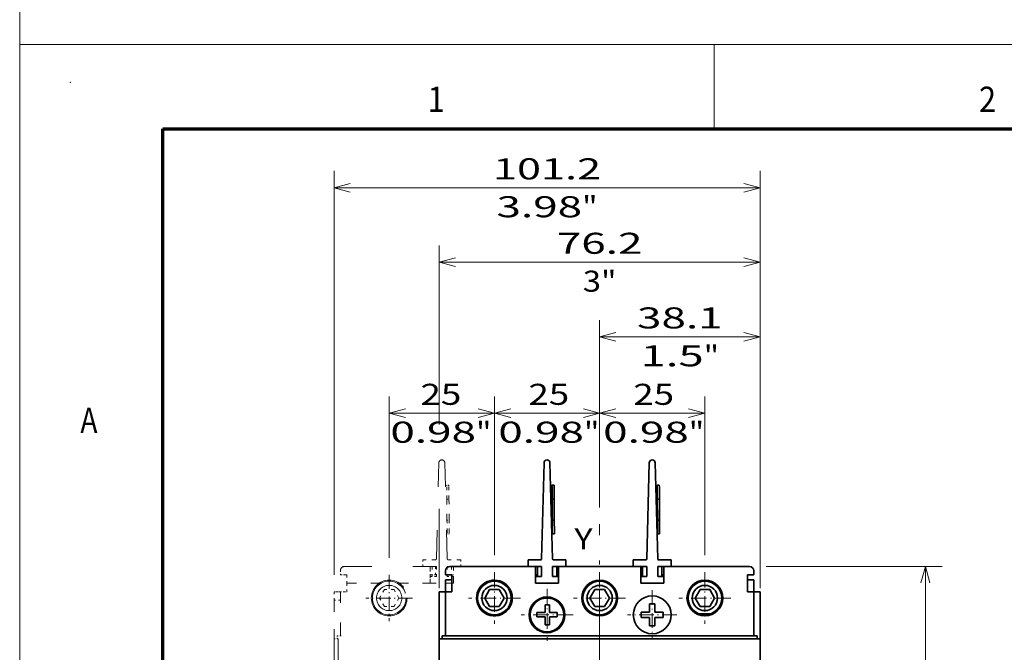
# Model space of a CAD drawing. Extents: x -1000000 to 1000000, y -1000000 to 1000000.
# Drawn here: x 0 to 117, y 225 to 300 of the extents above; entities that cross this region are included whole.
import ezdxf
from ezdxf.enums import TextEntityAlignment as Align

# ---------------------------------------------------------------- set-up
doc = ezdxf.new("R2010")
doc.units = 0
for name, pattern in [('DASHDOT', [18.5, 12, -3, 0.5, -3]), ('DASHED', [15, 12, -3]), ('DASHSPACE', [30, 12, -18])]:
    doc.linetypes.add(name, pattern=pattern)
doc.layers.get('0').update_dxf_attribs({"lineweight": 13})
doc.layers.add('General', color=7, linetype='Continuous', lineweight=13)
doc.styles.get("Standard").update_dxf_attribs({"font": 'isocp.shx'})
doc.dimstyles.get("Standard").update_dxf_attribs({"dimtxt": 2.5, "dimasz": 2.5, "dimexe": 1.25, "dimexo": 0.625, "dimtad": 1, "dimcen": 2.5, "dimadec": 0, "dimazin": 0, "dimtfac": 1, "dimtmove": 0, "dimatfit": 0, "dimfxl": 1, "dimarcsym": 0})

# ---------------------------------------------------------------- blocks, each defined once
blk = doc.blocks.new('*D41')
at = {"color": 7, "lineweight": 13}
for p, q in [((49.845587, 251.862712), (49.845587, 273.141036)), ((87.945585, 232.406806), (87.945585, 273.141036)), ((49.845587, 271.141036), (87.945585, 271.141036))]:
    blk.add_line(p, q, dxfattribs=at)
at = {"color": 7, "lineweight": 13, "ltscale": 0.235999}
blk.add_line((49.845587, 232.406806), (49.845587, 241.846751), dxfattribs=at)
at = {"color": 7, "lineweight": 13}
for points in [[(51.777437, 271.658675), (49.845587, 271.141036), (51.777437, 270.623397)], [(86.013735, 270.623397), (87.945585, 271.141036), (86.013735, 271.658675)]]:
    blk.add_lwpolyline(points, dxfattribs=at)
for s, p, p2 in [('76.2', (63.80841, 272.141036), (73.982762, 272.141036)), ('"', (69.063213, 267.641036), (70.896546, 267.641036)), ('3', (66.894625, 267.641036), (69.063213, 267.641036))]:
    blk.add_text(s, height=2.5, dxfattribs=at).set_placement(p, p2, align=Align.FIT)
blk = doc.blocks.new('*D42')
at = {"color": 7, "lineweight": 13, "ltscale": 0.329404}
blk.add_line((68.895586, 242.025908), (68.895586, 255.202056), dxfattribs=at)
at = {"color": 7, "lineweight": 13, "ltscale": 0.471445}
blk.add_line((81.395586, 236.344252), (81.395586, 255.202056), dxfattribs=at)
at = {"color": 7, "lineweight": 13, "ltscale": 0.3125}
blk.add_line((68.895586, 253.202056), (81.395586, 253.202056), dxfattribs=at)
at = {"color": 7, "lineweight": 13}
for points in [[(70.827437, 253.719695), (68.895586, 253.202056), (70.827437, 252.684417)], [(79.463734, 252.684417), (81.395586, 253.202056), (79.463734, 253.719695)]]:
    blk.add_lwpolyline(points, dxfattribs=at)
for s, p, p2 in [('25', (72.897406, 254.202056), (77.734582, 254.202056)), ('0.98', (69.312152, 249.702056), (79.486503, 249.702056)), ('"', (79.486502, 249.702056), (81.319836, 249.702056))]:
    blk.add_text(s, height=2.5, dxfattribs=at).set_placement(p, p2, align=Align.FIT)
blk = doc.blocks.new('*D43')
at = {"color": 7, "lineweight": 13, "ltscale": 0.471445}
blk.add_line((56.395586, 236.344252), (56.395586, 255.202056), dxfattribs=at)
at = {"color": 7, "lineweight": 13, "ltscale": 0.329404}
blk.add_line((68.895586, 242.025908), (68.895586, 255.202056), dxfattribs=at)
at = {"color": 7, "lineweight": 13, "ltscale": 0.3125}
blk.add_line((56.395586, 253.202056), (68.895586, 253.202056), dxfattribs=at)
at = {"color": 7, "lineweight": 13}
for points in [[(58.327437, 253.719695), (56.395586, 253.202056), (58.327437, 252.684417)], [(66.963734, 252.684417), (68.895586, 253.202056), (66.963734, 253.719695)]]:
    blk.add_lwpolyline(points, dxfattribs=at)
for s, p, p2 in [('25', (60.441319, 254.202056), (65.278495, 254.202056)), ('0.98', (56.856065, 249.702056), (67.030416, 249.702056)), ('"', (67.030416, 249.702056), (68.863749, 249.702056))]:
    blk.add_text(s, height=2.5, dxfattribs=at).set_placement(p, p2, align=Align.FIT)
blk = doc.blocks.new('*D47')
at = {"color": 7, "lineweight": 13}
for p, q in [((68.895586, 242.025908), (68.895586, 264.278395)), ((87.945585, 234.006751), (87.945585, 264.278395))]:
    blk.add_line(p, q, dxfattribs=at)
at = {"color": 7, "lineweight": 13, "ltscale": 0.47625}
blk.add_line((68.895586, 262.278395), (87.945585, 262.278395), dxfattribs=at)
at = {"color": 7, "lineweight": 13}
for points in [[(70.827437, 262.796035), (68.895586, 262.278395), (70.827437, 261.760756)], [(86.013735, 261.760756), (87.945585, 262.278395), (86.013735, 262.796035)]]:
    blk.add_lwpolyline(points, dxfattribs=at)
for s, p, p2 in [('38.1', (73.33341, 263.278395), (83.507761, 263.278395)), ('1.5', (73.751037, 258.778395), (81.256801, 258.778395)), ('"', (81.2568, 258.778395), (83.090134, 258.778395))]:
    blk.add_text(s, height=2.5, dxfattribs=at).set_placement(p, p2, align=Align.FIT)
blk = doc.blocks.new('*D48')
at = {"color": 7, "lineweight": 13}
for p, q in [((88.695585, 235.006751), (109.586328, 235.006751)), ((107.586328, 170.006751), (107.586328, 235.006751)), ((88.695585, 170.006751), (109.586328, 170.006751))]:
    blk.add_line(p, q, dxfattribs=at)
for points in [[(108.103967, 233.0749), (107.586328, 235.006751), (107.068689, 233.0749)], [(107.068689, 171.938603), (107.586328, 170.006751), (108.103967, 171.938603)]]:
    blk.add_lwpolyline(points, dxfattribs=at)
for s, p, p2 in [('"', (111.086328, 206.67726), (111.086328, 208.510592)), ('130', (106.586328, 198.753869), (106.586328, 206.259633)), ('5.12', (111.086328, 196.502908), (111.086328, 206.67726))]:
    blk.add_text(s, height=2.5, rotation=90.000003, dxfattribs=at).set_placement(p, p2, align=Align.FIT)
blk = doc.blocks.new('*D50')
at = {"color": 7, "lineweight": 13, "ltscale": 0.47957}
blk.add_line((43.895586, 236.019252), (43.895586, 255.202056), dxfattribs=at)
at = {"color": 7, "lineweight": 13, "ltscale": 0.471445}
blk.add_line((56.395586, 236.344252), (56.395586, 255.202056), dxfattribs=at)
at = {"color": 7, "lineweight": 13, "ltscale": 0.3125}
blk.add_line((43.895586, 253.202056), (56.395586, 253.202056), dxfattribs=at)
at = {"color": 7, "lineweight": 13}
for points in [[(45.827438, 253.719695), (43.895586, 253.202056), (45.827438, 252.684417)], [(54.463734, 252.684417), (56.395586, 253.202056), (54.463734, 253.719695)]]:
    blk.add_lwpolyline(points, dxfattribs=at)
for s, p, p2 in [('25', (47.619835, 254.202056), (52.457012, 254.202056)), ('0.98', (44.034582, 249.702056), (54.208933, 249.702056)), ('"', (54.208933, 249.702056), (56.042267, 249.702056))]:
    blk.add_text(s, height=2.5, dxfattribs=at).set_placement(p, p2, align=Align.FIT)
blk = doc.blocks.new('*D51')
at = {"color": 7, "lineweight": 13}
for p, q in [((37.345587, 234.006751), (37.345587, 281.983016)), ((87.945585, 234.006751), (87.945585, 281.983016)), ((37.345587, 279.983016), (87.945585, 279.983016))]:
    blk.add_line(p, q, dxfattribs=at)
for points in [[(39.277437, 280.500655), (37.345587, 279.983016), (39.277437, 279.465377)], [(86.013735, 279.465377), (87.945585, 279.983016), (86.013735, 280.500655)]]:
    blk.add_lwpolyline(points, dxfattribs=at)
for s, p, p2 in [('101.2', (56.224116, 280.983016), (69.067056, 280.983016)), ('3.98', (56.641743, 276.483016), (66.816095, 276.483016)), ('"', (66.816095, 276.483016), (68.649428, 276.483016))]:
    blk.add_text(s, height=2.5, dxfattribs=at).set_placement(p, p2, align=Align.FIT)
blk = doc.blocks.new('BLOCK30')
at = {"color": 7, "linetype": 'DASHDOT', "lineweight": 13, "ltscale": 0.30875}
for p, q in [((-25, 88.675003), (-25, 76.324997)), ((-18.825001, 82.5), (-31.174999, 82.5))]:
    blk.add_line(p, q, dxfattribs=at)
blk = doc.blocks.new('BLOCK31')
at = {"color": 7, "linetype": 'DASHDOT', "lineweight": 13, "ltscale": 0.30875}
for p, q in [((0, 88.675003), (0, 76.324997)), ((6.175, 82.5), (-6.175, 82.5))]:
    blk.add_line(p, q, dxfattribs=at)
blk = doc.blocks.new('BLOCK32')
at = {"color": 7, "linetype": 'DASHDOT', "lineweight": 13, "ltscale": 0.30875}
for p, q in [((25, 88.675003), (25, 76.324997)), ((31.174999, 82.5), (18.825001, 82.5))]:
    blk.add_line(p, q, dxfattribs=at)
blk = doc.blocks.new('BLOCK33')
at = {"color": 7, "linetype": 'DASHDOT', "lineweight": 13, "ltscale": 0.30875}
for p, q in [((-12.5, 84.675003), (-12.5, 72.324997)), ((-6.325, 78.5), (-18.674999, 78.5))]:
    blk.add_line(p, q, dxfattribs=at)
blk = doc.blocks.new('BLOCK34')
at = {"color": 7, "linetype": 'DASHDOT', "lineweight": 13, "ltscale": 0.2925}
for p, q in [((12.5, 84.349998), (12.5, 72.650002)), ((18.35, 78.5), (6.65, 78.5))]:
    blk.add_line(p, q, dxfattribs=at)
blk = doc.blocks.new('BLOCK41')
at = {"color": 7, "linetype": 'DASHDOT', "lineweight": 13, "ltscale": 0.27625}
for p, q in [((-50, 88.025002), (-50, 76.974998)), ((-44.474998, 82.5), (-55.525002, 82.5))]:
    blk.add_line(p, q, dxfattribs=at)
blk = doc.blocks.new('BLOCK43')
at = {"color": 7, "lineweight": 35}
for p, q in [((-13.79, 91.8), (-13.2, 114.6)), ((-11.21, 91.8), (-11.8, 114.6)), ((11.21, 91.8), (11.8, 114.6)), ((13.79, 91.8), (13.2, 114.6)), ((15.25, 90), (35.6, 90)), ((35.6, 90), (15.25, 90)), ((-38.1, 72.8), (-38.1, -22.8)), ((37.1, 72.8), (-37.1, 72.8)), ((36.4, 73.5), (-36.4, 73.5)), ((38.1, 72.8), (38.1, -22.8)), ((38.1, 26), (38.1, 71.5))]:
    blk.add_line(p, q, dxfattribs=at)
at = {"color": 7, "lineweight": 35, "ltscale": 0.0125}
for p, q in [((-11.32, 109.3), (-11.31, 108.8)), ((-10.82, 109.3), (-11.32, 109.3)), ((-10.82, 109.3), (-10.81, 108.8)), ((13.68, 109.3), (13.69, 108.8)), ((14.18, 109.3), (13.68, 109.3)), ((14.18, 109.3), (14.19, 108.8)), ((-11.3, 106), (-10.8, 106.01)), ((13.7, 106), (14.2, 106.01)), ((-11.27, 101), (-10.77, 101.01)), ((13.73, 101), (14.23, 101.01)), ((-11.25, 98.21), (-11.25, 97.71)), ((-10.75, 97.71), (-11.25, 97.71)), ((-10.75, 98.21), (-10.75, 97.71)), ((13.75, 98.21), (13.75, 97.71)), ((14.25, 97.71), (13.75, 97.71)), ((14.25, 98.21), (14.25, 97.71)), ((-35.6, 88), (-35.1, 88)), ((35.6, 88), (35.1, 88)), ((-35.6, 84), (-35.1, 84)), ((35.6, 84), (35.1, 84))]:
    blk.add_line(p, q, dxfattribs=at)
at = {"color": 7, "lineweight": 35, "ltscale": 0.069822}
for p, q in [((-11.3, 106), (-11.31, 108.8)), ((-10.8, 106.01), (-10.81, 108.8)), ((13.7, 106), (13.69, 108.8)), ((14.2, 106.01), (14.19, 108.8))]:
    blk.add_line(p, q, dxfattribs=at)
at = {"color": 7, "lineweight": 35, "ltscale": 0.125038}
for p, q in [((-11.27, 101), (-11.3, 106)), ((-10.77, 101.01), (-10.8, 106.01)), ((13.73, 101), (13.7, 106)), ((14.23, 101.01), (14.2, 106.01))]:
    blk.add_line(p, q, dxfattribs=at)
at = {"color": 7, "lineweight": 35, "ltscale": 0.069785}
for p, q in [((-11.25, 98.21), (-11.27, 101)), ((-10.75, 98.21), (-10.77, 101.01)), ((13.75, 98.21), (13.73, 101)), ((14.25, 98.21), (14.23, 101.01))]:
    blk.add_line(p, q, dxfattribs=at)
at = {"color": 7, "lineweight": 35, "ltscale": 0.04}
for p, q in [((-17, 90), (-17, 91.6)), ((-8, 90), (-8, 91.6)), ((8, 90), (8, 91.6)), ((17, 90), (17, 91.6)), ((-15.25, 86), (-15.25, 87.6)), ((-9.75, 86), (-9.75, 87.6)), ((9.75, 86), (9.75, 87.6)), ((15.25, 86), (15.25, 87.6))]:
    blk.add_line(p, q, dxfattribs=at)
at = {"color": 7, "lineweight": 35, "ltscale": 0.0753}
for p, q in [((-13.99, 91.6), (-17, 91.6)), ((-8, 91.6), (-11.01, 91.6)), ((11.01, 91.6), (8, 91.6)), ((17, 91.6), (13.99, 91.6))]:
    blk.add_line(p, q, dxfattribs=at)
at = {"color": 7, "lineweight": 35, "ltscale": 0.025}
for p, q in [((-36.6, 89), (-36.6, 88)), ((36.6, 88), (36.6, 89)), ((36.6, 89), (36.6, 88)), ((-36.6, 88), (-35.6, 88)), ((-36.6, 86.8), (-36.6, 85.8)), ((36.6, 88), (35.6, 88)), ((36.6, 85.8), (36.6, 86.8)), ((-35.6, 84), (-36.6, 84)), ((36.6, 84), (35.6, 84)), ((-12.94, 80.9), (-11.94, 80.9)), ((-14.9, 79.04), (-14.9, 78.04)), ((-10.1, 79.04), (-10.1, 78.04)), ((-11.94, 76.1), (-12.94, 76.1)), ((-37.1, 72.8), (-38.1, 72.8)), ((-37.4, 73.5), (-36.4, 73.5)), ((36.4, 73.5), (37.4, 73.5)), ((38.1, 72.8), (37.1, 72.8))]:
    blk.add_line(p, q, dxfattribs=at)
at = {"color": 7, "lineweight": 35, "ltscale": 0.095809}
for p, q in [((-35.6, 90), (-31.77, 90)), ((31.77, 90), (35.6, 90))]:
    blk.add_line(p, q, dxfattribs=at)
at = {"color": 7, "lineweight": 35, "ltscale": 0.465}
for p, q in [((-35.6, 90), (-17, 90)), ((-17, 90), (-35.6, 90))]:
    blk.add_line(p, q, dxfattribs=at)
at = {"color": 7, "lineweight": 35, "ltscale": 0.012941}
for p, q in [((-31.77, 90), (-31.25, 90)), ((-31.25, 90), (-30.73, 90)), ((-18.75, 90), (-19.27, 90)), ((-18.23, 90), (-18.75, 90)), ((-6.77, 90), (-6.25, 90)), ((-6.25, 90), (-5.73, 90)), ((6.25, 90), (5.73, 90)), ((6.77, 90), (6.25, 90)), ((18.23, 90), (18.75, 90)), ((18.75, 90), (19.27, 90)), ((31.25, 90), (30.73, 90)), ((31.77, 90), (31.25, 90))]:
    blk.add_line(p, q, dxfattribs=at)
at = {"color": 7, "lineweight": 35, "ltscale": 0.286618}
for p, q in [((-30.73, 90), (-19.27, 90)), ((-5.73, 90), (5.73, 90)), ((30.73, 90), (19.27, 90))]:
    blk.add_line(p, q, dxfattribs=at)
at = {"color": 7, "lineweight": 35, "ltscale": 0.030809}
for p, q in [((-18.23, 90), (-17, 90)), ((-8, 90), (-6.77, 90)), ((6.77, 90), (8, 90)), ((17, 90), (18.23, 90))]:
    blk.add_line(p, q, dxfattribs=at)
at = {"color": 7, "lineweight": 35, "ltscale": 0.08}
for p, q in [((-13.8, 90), (-17, 90)), ((-8, 90), (-11.2, 90)), ((11.2, 90), (8, 90)), ((17, 90), (13.8, 90))]:
    blk.add_line(p, q, dxfattribs=at)
at = {"color": 7, "lineweight": 35, "ltscale": 0.06}
for p, q in [((-15.25, 90), (-15.25, 87.6)), ((-15.25, 90), (-15.25, 87.6)), ((-14.8, 90), (-14.8, 87.6)), ((-13.8, 90), (-13.8, 87.6)), ((-11.2, 90), (-11.2, 87.6)), ((-10.2, 90), (-10.2, 87.6)), ((9.75, 87.6), (9.75, 90)), ((9.75, 87.6), (9.75, 90)), ((10.2, 90), (10.2, 87.6)), ((11.2, 90), (11.2, 87.6)), ((13.8, 90), (13.8, 87.6)), ((14.8, 90), (14.8, 87.6))]:
    blk.add_line(p, q, dxfattribs=at)
at = {"color": 7, "lineweight": 35, "ltscale": 0.44375}
for p, q in [((-9.75, 90), (8, 90)), ((8, 90), (-9.75, 90))]:
    blk.add_line(p, q, dxfattribs=at)
at = {"color": 7, "lineweight": 35, "ltscale": 0.1}
for p, q in [((-9.75, 86), (-9.75, 90)), ((15.25, 90), (15.25, 86)), ((35.1, 88), (35.1, 84))]:
    blk.add_line(p, q, dxfattribs=at)
at = {"color": 7, "lineweight": 35, "ltscale": 0.0375}
for p, q in [((-36.6, 88), (-35.1, 88)), ((-35.1, 86.8), (-36.6, 86.8)), ((35.1, 88), (36.6, 88)), ((36.6, 86.8), (35.1, 86.8)), ((-36.6, 84), (-38.1, 84)), ((38.1, 84), (36.6, 84))]:
    blk.add_line(p, q, dxfattribs=at)
at = {"color": 7, "lineweight": 35, "ltscale": 0.05}
for p, q in [((-35.1, 88), (-35.1, 86)), ((35.1, 88), (35.1, 86)), ((-35.1, 86), (-35.1, 84)), ((35.1, 86), (35.1, 84)), ((-38.1, 84), (-38.1, 82)), ((38.1, 82), (38.1, 84))]:
    blk.add_line(p, q, dxfattribs=at)
at = {"color": 7, "lineweight": 35, "ltscale": 0.01125}
for p, q in [((-14.8, 88), (-15.25, 88)), ((-10.2, 88), (-9.75, 88)), ((10.2, 88), (9.75, 88)), ((14.8, 88), (15.25, 88))]:
    blk.add_line(p, q, dxfattribs=at)
at = {"color": 7, "lineweight": 35, "ltscale": 0.03625}
for p, q in [((-13.8, 87.6), (-15.25, 87.6)), ((-9.75, 87.6), (-11.2, 87.6)), ((11.2, 87.6), (9.75, 87.6)), ((15.25, 87.6), (13.8, 87.6))]:
    blk.add_line(p, q, dxfattribs=at)
at = {"color": 7, "lineweight": 35, "ltscale": 0.045}
for p, q in [((-36.6, 84), (-36.6, 85.8)), ((36.6, 84), (36.6, 85.8))]:
    blk.add_line(p, q, dxfattribs=at)
at = {"color": 7, "lineweight": 35, "ltscale": 0.057735}
for p, q in [((-26.15, 84.5), (-27.31, 82.5)), ((-23.85, 84.5), (-26.15, 84.5)), ((-22.69, 82.5), (-23.85, 84.5)), ((-1.15, 84.5), (-2.31, 82.5)), ((1.15, 84.5), (-1.15, 84.5)), ((2.31, 82.5), (1.15, 84.5)), ((23.85, 84.5), (22.69, 82.5)), ((26.15, 84.5), (23.85, 84.5)), ((27.31, 82.5), (26.15, 84.5)), ((-26.15, 80.5), (-27.31, 82.5)), ((-22.69, 82.5), (-23.85, 80.5)), ((-1.15, 80.5), (-2.31, 82.5)), ((2.31, 82.5), (1.15, 80.5)), ((23.85, 80.5), (22.69, 82.5)), ((27.31, 82.5), (26.15, 80.5)), ((-23.85, 80.5), (-26.15, 80.5)), ((1.15, 80.5), (-1.15, 80.5)), ((26.15, 80.5), (23.85, 80.5))]:
    blk.add_line(p, q, dxfattribs=at)
at = {"color": 7, "lineweight": 35, "ltscale": 0.1375}
for p, q in [((-9.75, 86), (-15.25, 86)), ((-9.75, 86), (-15.25, 86)), ((15.25, 86), (9.75, 86)), ((15.25, 86), (9.75, 86))]:
    blk.add_line(p, q, dxfattribs=at)
at = {"color": 7, "lineweight": 35, "ltscale": 0.0175}
for p, q in [((-38.1, 84), (-37.4, 84)), ((38.1, 84), (37.4, 84)), ((-37.4, 72.8), (-37.4, 73.5)), ((37.4, 72.8), (37.4, 73.5))]:
    blk.add_line(p, q, dxfattribs=at)
at = {"color": 7, "lineweight": 35, "ltscale": 0.23}
blk.add_line((-38.1, 82), (-38.1, 72.8), dxfattribs=at)
at = {"color": 7, "lineweight": 35, "ltscale": 0.02}
for p, q in [((-36.6, 84), (-37.4, 84)), ((36.6, 84), (37.4, 84))]:
    blk.add_line(p, q, dxfattribs=at)
at = {"color": 7, "lineweight": 35, "ltscale": 0.2625}
for p, q in [((-36.6, 73.5), (-36.6, 84)), ((36.6, 73.5), (36.6, 84)), ((38.1, 71.5), (38.1, 82))]:
    blk.add_line(p, q, dxfattribs=at)
at = {"color": 7, "lineweight": 35, "ltscale": 0.28}
blk.add_line((38.1, 84), (38.1, 72.8), dxfattribs=at)
at = {"color": 7, "lineweight": 35, "ltscale": 0.039743}
blk.add_line((-12.94, 80.9), (-12.94, 79.31), dxfattribs=at)
at = {"color": 7, "lineweight": 35, "ltscale": 0.046593}
blk.add_line((-11.94, 79.04), (-11.94, 80.9), dxfattribs=at)
at = {"color": 7, "lineweight": 35, "ltscale": 0.036399}
for p, q in [((11.88, 79.64), (11.88, 81.1)), ((13.12, 77.36), (13.12, 75.9))]:
    blk.add_line(p, q, dxfattribs=at)
at = {"color": 7, "lineweight": 35, "ltscale": 0.03125}
for p, q in [((13.12, 81.1), (11.88, 81.1)), ((9.9, 79.12), (9.9, 77.88)), ((15.1, 79.12), (15.1, 77.88)), ((13.12, 75.9), (11.88, 75.9))]:
    blk.add_line(p, q, dxfattribs=at)
at = {"color": 7, "lineweight": 35, "ltscale": 0.012976}
for p, q in [((11.88, 79.64), (11.88, 79.12)), ((13.12, 77.36), (13.12, 77.88))]:
    blk.add_line(p, q, dxfattribs=at)
at = {"color": 7, "lineweight": 35, "ltscale": 0.049375}
for p, q in [((13.12, 79.12), (13.12, 81.1)), ((11.88, 79.12), (9.9, 79.12)), ((11.88, 77.88), (9.9, 77.88)), ((11.88, 77.88), (11.88, 75.9)), ((13.12, 79.12), (15.1, 79.12)), ((13.12, 77.88), (15.1, 77.88))]:
    blk.add_line(p, q, dxfattribs=at)
at = {"color": 7, "lineweight": 35, "ltscale": 0.048933}
for p, q in [((-12.94, 79.04), (-14.9, 79.04)), ((-14.9, 78.04), (-12.94, 78.04))]:
    blk.add_line(p, q, dxfattribs=at)
at = {"color": 7, "lineweight": 35, "ltscale": 0.00685}
blk.add_line((-12.94, 79.31), (-12.94, 79.04), dxfattribs=at)
at = {"color": 7, "lineweight": 35, "ltscale": 0.048407}
blk.add_line((-12.94, 78.04), (-12.94, 76.1), dxfattribs=at)
at = {"color": 7, "lineweight": 35, "ltscale": 0.046067}
for p, q in [((-10.1, 79.04), (-11.94, 79.04)), ((-10.1, 78.04), (-11.94, 78.04))]:
    blk.add_line(p, q, dxfattribs=at)
at = {"color": 7, "lineweight": 35, "ltscale": 0.013912}
blk.add_line((-11.94, 78.04), (-11.94, 77.48), dxfattribs=at)
at = {"color": 7, "lineweight": 35, "ltscale": 0.034495}
blk.add_line((-11.94, 77.48), (-11.94, 76.1), dxfattribs=at)
at = {"color": 7, "lineweight": 35, "ltscale": 0.069737}
blk.add_line((23.6, 78.75), (26.39, 78.75), dxfattribs=at)
at = {"color": 7, "lineweight": 35}
for centre, radius in [((0, 82.5), 4.25), ((25, 82.5), 4.25), ((-25, 82.5), 4), ((-25, 82.5), 4), ((-25, 82.5), 3), ((0, 82.5), 4), ((0, 82.5), 4), ((0, 82.5), 3), ((25, 82.5), 4), ((25, 82.5), 4), ((25, 82.5), 3), ((-12.5, 78.5), 4.25), ((-12.5, 78.5), 4), ((-12.5, 78.5), 4), ((12.5, 78.5), 4.5)]:
    blk.add_circle(centre, radius, dxfattribs=at)
for centre, radius, start, end in [((-12.5, 114.6), 0.704, 0.344, 179.656), ((12.5, 114.6), 0.704, 0.344, 179.656), ((-13.99, 91.8), 0.2, 270, 359.656), ((-11.01, 91.8), 0.2, 180.344, 270), ((11.01, 91.8), 0.2, 270, 359.656), ((13.99, 91.8), 0.2, 180.344, 270), ((-35.6, 89), 1, 90, 180), ((-35.6, 89), 1, 90, 180), ((-35.6, 89), 1, 90, 180), ((35.6, 89), 1, 0, 90), ((35.6, 89), 1, 360, 450), ((35.6, 89), 1, 360, 90), ((-25, 82.5), 4.25, 47.4631, 180), ((-25, 82.5), 4.25, 180, 407.4631), ((-25, 82.5), 4, 180, 360), ((0, 82.5), 4, 180, 360), ((25, 82.5), 4, 180, 360)]:
    blk.add_arc(centre, radius, start, end, dxfattribs=at)

msp = doc.modelspace()

# ---------------------------------------------------------------- linework, layer by layer
at = {"color": 8, "linetype": 'DASHED', "lineweight": 13}
msp.add_line((0, -1000000), (0, 1000000), dxfattribs=at)
at = {"color": 7, "linetype": 'DASHSPACE', "lineweight": 13, "ltscale": 0.285166}
for p, q in [((49.5016, 235.9062), (49.7935, 247.3091)), ((50.7896, 235.9062), (50.4977, 247.3091))]:
    msp.add_line(p, q, dxfattribs=at)
at = {"color": 7, "linetype": 'DASHSPACE', "lineweight": 13, "ltscale": 0.00625}
for p, q in [((50.9871, 244.6564), (50.7371, 244.6549)), ((50.7371, 244.6549), (50.7386, 244.4049)), ((50.9871, 244.6564), (50.9886, 244.4064)), ((50.747, 243.0085), (50.997, 243.01)), ((50.762, 240.5078), (51.012, 240.5093)), ((50.7704, 239.1121), (50.7719, 238.8621)), ((51.0218, 238.8636), (50.7719, 238.8621)), ((51.0203, 239.1136), (51.0218, 238.8636)), ((38.5956, 234.0068), (38.8456, 234.0068)), ((38.5956, 232.0068), (38.8456, 232.0068))]:
    msp.add_line(p, q, dxfattribs=at)
at = {"color": 7, "linetype": 'DASHSPACE', "lineweight": 13, "ltscale": 0.034911}
for p, q in [((50.747, 243.0085), (50.7386, 244.4049)), ((50.997, 243.01), (50.9886, 244.4064))]:
    msp.add_line(p, q, dxfattribs=at)
at = {"color": 7, "linetype": 'DASHSPACE', "lineweight": 13, "ltscale": 0.062519}
for p, q in [((50.762, 240.5078), (50.747, 243.0085)), ((51.012, 240.5093), (50.997, 243.01))]:
    msp.add_line(p, q, dxfattribs=at)
at = {"color": 7, "linetype": 'DASHSPACE', "lineweight": 13, "ltscale": 0.034892}
for p, q in [((50.7704, 239.1121), (50.762, 240.5078)), ((51.0203, 239.1136), (51.012, 240.5093))]:
    msp.add_line(p, q, dxfattribs=at)
at = {"color": 7, "linetype": 'DASHDOT', "lineweight": 13}
msp.add_line((68.8956, 164.7316), (68.8956, 240.0259), dxfattribs=at)
at = {"color": 7, "linetype": 'DASHSPACE', "lineweight": 13, "ltscale": 0.03765}
for p, q in [((49.4016, 235.8068), (47.8956, 235.8068)), ((52.3956, 235.8068), (50.8896, 235.8068))]:
    msp.add_line(p, q, dxfattribs=at)
at = {"color": 7, "linetype": 'DASHSPACE', "lineweight": 13, "ltscale": 0.02}
for p, q in [((47.8956, 235.0068), (47.8956, 235.8068)), ((52.3956, 235.0068), (52.3956, 235.8068)), ((48.7706, 233.0068), (48.7706, 233.8068)), ((51.5206, 233.0068), (51.5206, 233.8068))]:
    msp.add_line(p, q, dxfattribs=at)
at = {"color": 7, "linetype": 'DASHSPACE', "lineweight": 13, "ltscale": 0.0125}
for p, q in [((38.0956, 234.5068), (38.0956, 234.0068)), ((38.0956, 234.0068), (38.5956, 234.0068)), ((38.5956, 232.0068), (38.0956, 232.0068)), ((37.8456, 226.4068), (37.3456, 226.4068)), ((38.1956, 226.7568), (37.6956, 226.7568))]:
    msp.add_line(p, q, dxfattribs=at)
at = {"color": 7, "linetype": 'DASHSPACE', "lineweight": 13, "ltscale": 0.01875}
for p, q in [((38.0956, 234.0068), (38.8456, 234.0068)), ((38.0956, 232.0068), (37.3456, 232.0068)), ((38.0956, 231.0068), (37.3456, 231.0068))]:
    msp.add_line(p, q, dxfattribs=at)
at = {"color": 7, "linetype": 'DASHSPACE', "lineweight": 13, "ltscale": 0.27}
msp.add_line((38.5956, 235.0068), (49.3956, 235.0068), dxfattribs=at)
at = {"color": 7, "linetype": 'DASHSPACE', "lineweight": 13, "ltscale": 0.025}
for p, q in [((38.8456, 234.0068), (38.8456, 233.0068)), ((49.3956, 235.0068), (49.3956, 234.0068)), ((49.3956, 235.0068), (49.3956, 234.0068)), ((38.8456, 233.0068), (38.8456, 232.0068)), ((37.3456, 232.0068), (37.3456, 231.0068))]:
    msp.add_line(p, q, dxfattribs=at)
at = {"color": 7, "linetype": 'DASHSPACE', "lineweight": 13, "ltscale": 0.04}
for p, q in [((49.4956, 235.0068), (47.8956, 235.0068)), ((52.3956, 235.0068), (50.7956, 235.0068))]:
    msp.add_line(p, q, dxfattribs=at)
at = {"color": 7, "linetype": 'DASHSPACE', "lineweight": 13, "ltscale": 0.05}
for p, q in [((48.7706, 235.0068), (48.7706, 233.0068)), ((48.7706, 235.0068), (48.7706, 233.0068)), ((51.5206, 233.0068), (51.5206, 235.0068))]:
    msp.add_line(p, q, dxfattribs=at)
at = {"color": 7, "linetype": 'DASHSPACE', "lineweight": 13, "ltscale": 0.03}
for p, q in [((48.7706, 235.0068), (48.7706, 233.8067)), ((48.7706, 235.0068), (48.7706, 233.8068)), ((48.9956, 235.0068), (48.9956, 233.8068)), ((49.4956, 235.0068), (49.4956, 233.8068)), ((50.7956, 235.0068), (50.7956, 233.8068)), ((51.2956, 235.0068), (51.2956, 233.8068))]:
    msp.add_line(p, q, dxfattribs=at)
at = {"color": 7, "linetype": 'DASHSPACE', "lineweight": 13, "ltscale": 0.015625}
msp.add_line((48.7706, 234.0068), (49.3956, 234.0068), dxfattribs=at)
at = {"color": 7, "linetype": 'DASHSPACE', "lineweight": 13, "ltscale": 0.005625}
for p, q in [((48.7706, 234.0068), (48.9956, 234.0068)), ((51.5206, 234.0068), (51.2956, 234.0068))]:
    msp.add_line(p, q, dxfattribs=at)
at = {"color": 7, "linetype": 'DASHSPACE', "lineweight": 13, "ltscale": 0.096114}
msp.add_line((38.8456, 233.0068), (42.6901, 233.0068), dxfattribs=at)
at = {"color": 7, "linetype": 'DASHSPACE', "lineweight": 13, "ltscale": 0.091739}
msp.add_line((45.101, 233.0068), (48.7706, 233.0068), dxfattribs=at)
at = {"color": 7, "linetype": 'DASHSPACE', "lineweight": 13, "ltscale": 0.018125}
for p, q in [((49.4956, 233.8068), (48.7706, 233.8068)), ((51.5206, 233.8068), (50.7956, 233.8068))]:
    msp.add_line(p, q, dxfattribs=at)
at = {"color": 7, "linetype": 'DASHSPACE', "lineweight": 13, "ltscale": 0.064375}
msp.add_line((51.3456, 233.0068), (48.7706, 233.0068), dxfattribs=at)
at = {"color": 7, "linetype": 'DASHSPACE', "lineweight": 13, "ltscale": 0.06875}
msp.add_line((51.5206, 233.0068), (48.7706, 233.0068), dxfattribs=at)
msp.add_line((51.5206, 233.0068), (48.7706, 233.0068), dxfattribs=at)
at = {"color": 7, "linetype": 'DASHSPACE', "lineweight": 13, "ltscale": 0.00875}
for p, q in [((37.3456, 232.0068), (37.6956, 232.0068)), ((37.6956, 226.4068), (37.6956, 226.7568))]:
    msp.add_line(p, q, dxfattribs=at)
at = {"color": 7, "linetype": 'DASHSPACE', "lineweight": 13, "ltscale": 0.01}
msp.add_line((38.0956, 232.0068), (37.6956, 232.0068), dxfattribs=at)
at = {"color": 7, "linetype": 'DASHSPACE', "lineweight": 13, "ltscale": 0.13125}
msp.add_line((38.0956, 226.7568), (38.0956, 232.0068), dxfattribs=at)
at = {"color": 7, "linetype": 'DASHSPACE', "lineweight": 13, "ltscale": 0.028868}
for p, q in [((43.3182, 232.2568), (42.7409, 231.2568)), ((44.4729, 232.2568), (43.3182, 232.2568)), ((45.0503, 231.2568), (44.4729, 232.2568)), ((43.3182, 230.2568), (42.7409, 231.2568)), ((45.0503, 231.2568), (44.4729, 230.2568)), ((44.4729, 230.2568), (43.3182, 230.2568))]:
    msp.add_line(p, q, dxfattribs=at)
at = {"color": 7, "linetype": 'DASHSPACE', "lineweight": 13, "ltscale": 0.115}
msp.add_line((37.3456, 231.0068), (37.3456, 226.4067), dxfattribs=at)
at = {"color": 7, "linetype": 'DASHSPACE', "lineweight": 13}
for p, q in [((37.3456, 226.4068), (37.3456, 178.6068)), ((37.8456, 226.4068), (37.8456, 178.6068))]:
    msp.add_line(p, q, dxfattribs=at)
for radius in [2.125, 2, 1.5]:
    msp.add_circle((43.8956, 231.2568), radius, dxfattribs=at)
at = {"color": 7, "linetype": 'DASHED', "lineweight": 13}
msp.add_circle((43.8956, 231.2568), 2, dxfattribs=at)
at = {"color": 7, "linetype": 'DASHSPACE', "lineweight": 13}
for centre, radius, start, end in [((50.1456, 247.3069), 0.3521, 0.343987, 179.656013), ((49.4016, 235.9068), 0.1, 269.999963, 359.655976), ((50.8896, 235.9068), 0.1, 180.344024, 270.000037), ((38.5956, 234.5068), 0.5, 90, 180), ((38.5956, 234.5068), 0.5, 90, 180), ((38.5956, 234.5068), 0.5, 89.999998, 180.000009)]:
    msp.add_arc(centre, radius, start, end, dxfattribs=at)
at = {"layer": 'General', "color": 7, "lineweight": 13}
for p, q in [((0, 297), (420, 297)), ((0, 0), (0, 297))]:
    msp.add_line(p, q, dxfattribs=at)
at = {"layer": 'General', "color": 7, "lineweight": 13, "ltscale": 0.25}
msp.add_line((82.5, 287), (82.5, 297), dxfattribs=at)
at = {"layer": 'General', "color": 7, "lineweight": 70}
for p, q in [((17, 287), (410, 287)), ((17, 10), (17, 287))]:
    msp.add_line(p, q, dxfattribs=at)
at = {"layer": 'General', "color": 1, "lineweight": 5}
msp.add_point((6, 292.5), dxfattribs=at)

# ---------------------------------------------------------------- block references
at = {"lineweight": 0, "xscale": 0.5, "yscale": 0.5, "zscale": 0.5}
for name in ['BLOCK43', 'BLOCK41', 'BLOCK30', 'BLOCK31', 'BLOCK32', 'BLOCK33', 'BLOCK34']:
    msp.add_blockref(name, (68.8956, 190.0068), dxfattribs=at)

# ---------------------------------------------------------------- texts
at = {"color": 7, "lineweight": 13}
msp.add_text('Y', height=2.5, dxfattribs=at).set_placement((65.8956, 237.0377), (68.0642, 237.0377), align=Align.FIT)
at = {"layer": 'General', "color": 7, "lineweight": 13}
for s, p, p2 in [('1', (48.4634, 289), (50.4866, 289)), ('2', (113.9634, 289), (115.9866, 289)), ('A', (7.2134, 250.875), (9.2366, 250.875))]:
    msp.add_text(s, height=3, dxfattribs=at).set_placement(p, p2, align=Align.FIT)

# ---------------------------------------------------------------- dimensions: what is measured, and where the dimension line sits
at = {"color": 0, "lineweight": 0}
for base, p1, p2, angle, picture, middle, dimtype in [((87.9456, 279.983), (37.3456, 232.0068), (87.9456, 232.0068), 0, '*D51', (62.6456, 279.983), 161), ((87.9456, 271.141), (49.8456, 231.0068), (87.9456, 231.0068), 0, '*D41', (68.8956, 271.141), 161), ((87.9456, 262.2784), (68.8956, 240.0259), (87.9456, 232.0068), 359.998092, '*D47', (78.4206, 262.2784), 160), ((56.3956, 253.2021), (43.8956, 234.0193), (56.3956, 234.3443), 359.998092, '*D50', (50.0384, 253.2021), 160), ((68.8956, 253.2021), (56.3956, 234.3443), (68.8956, 240.0259), 359.998092, '*D43', (62.8599, 253.2021), 160), ((81.3956, 253.2021), (68.8956, 240.0259), (81.3956, 234.3443), 359.998092, '*D42', (75.316, 253.2021), 160), ((107.5863, 235.0068), (86.6956, 170.0068), (86.6956, 235.0068), 90, '*D48', (107.5863, 202.5068), 161)]:
    dim = msp.add_linear_dim(base=base, p1=p1, p2=p2, angle=angle, dimstyle='STANDARD', override={"dimlfac": 2}, dxfattribs=at)
    dim.commit()
    dim.dimension.update_dxf_attribs({"geometry": picture, "text_midpoint": middle, "dimtype": dimtype, "oblique_angle": 89.999523})

doc.saveas('drawing.dxf')
